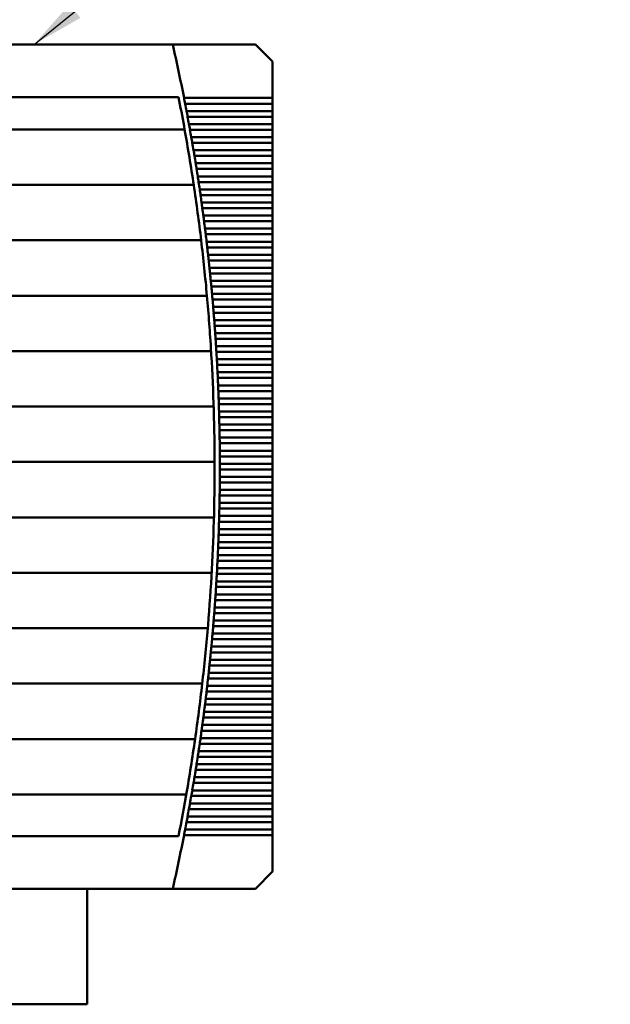
# Model space of a CAD drawing. Units: inches. Extents: x 4 to 172, y 2 to 134.
# Drawn here: x 31 to 40, y 101 to 115 of the extents above; entities that cross this region are included whole.
import ezdxf

# ---------------------------------------------------------------- set-up
doc = ezdxf.new("R2010")
doc.units = ezdxf.units.IN
doc.header["$LTSCALE"] = 8
doc.header["$MEASUREMENT"] = 0
doc.layers.add('Symbol (ANSI)', color=7, linetype='Continuous', lineweight=25)
doc.layers.add('Visible (ANSI)', color=7, linetype='Continuous', lineweight=50)
doc.styles.add('Note Text (ANSI)', font='tahoma.ttf')
doc.dimstyles.new('Default (ANSI)$7', dxfattribs={"dimscale": 8, "dimtxt": 0.12, "dimasz": 0.098425, "dimexe": 0.125, "dimexo": 0.0625, "dimgap": 0.031496, "dimtad": 0, "dimtih": 1, "dimtoh": 1, "dimrnd": 1e-08, "dimzin": 4, "dimdsep": 46, "dimtxsty": 'Note Text (ANSI)', "dimcen": 0.09, "dimdle": 0.393701, "dimclrd": 256, "dimclre": 256, "dimclrt": 256, "dimadec": 0, "dimazin": 1, "dimtfac": 1, "dimtofl": 0, "dimtmove": 0, "dimatfit": 3, "dimfxl": 1, "dimtolj": 1, "dimtzin": 4, "dimlwd": -1, "dimlwe": -1, "dimarcsym": 0})

msp = doc.modelspace()

# ---------------------------------------------------------------- linework, layer by layer
at = {"layer": 'Visible (ANSI)'}
for p, q in [((33.376, 115.003), (29.232, 115.003)), ((34.611, 115.003), (33.376, 115.003)), ((34.867, 114.747), (34.611, 115.003)), ((34.867, 114.203), (34.867, 114.747)), ((33.462, 114.216), (23.673, 114.216)), ((34.867, 114.203), (33.545, 114.203)), ((34.867, 114.203), (34.867, 114.118)), ((33.561, 114.118), (34.867, 114.118)), ((34.867, 114.008), (33.582, 114.008)), ((34.867, 114.008), (34.867, 114.118)), ((34.867, 114.008), (34.867, 113.923)), ((33.598, 113.923), (34.867, 113.923)), ((34.867, 113.813), (34.867, 113.923)), ((23.582, 113.733), (33.553, 113.733)), ((34.867, 113.813), (33.618, 113.813)), ((33.634, 113.728), (34.867, 113.728)), ((34.867, 113.813), (34.867, 113.728)), ((34.867, 113.618), (34.867, 113.728)), ((34.867, 113.618), (33.653, 113.618)), ((34.867, 113.618), (34.867, 113.534)), ((33.668, 113.534), (34.867, 113.534)), ((34.867, 113.424), (33.687, 113.424)), ((34.867, 113.424), (34.867, 113.534)), ((34.867, 113.424), (34.867, 113.339)), ((33.701, 113.339), (34.867, 113.339)), ((34.867, 113.229), (34.867, 113.339)), ((34.867, 113.229), (33.719, 113.229)), ((33.732, 113.144), (34.867, 113.144)), ((34.867, 113.229), (34.867, 113.144)), ((34.867, 113.034), (34.867, 113.144)), ((34.867, 113.034), (33.749, 113.034)), ((34.867, 113.034), (34.867, 112.949)), ((23.447, 112.907), (33.689, 112.907)), ((33.762, 112.949), (34.867, 112.949)), ((34.867, 112.839), (33.778, 112.839)), ((34.867, 112.839), (34.867, 112.949)), ((34.867, 112.839), (34.867, 112.754)), ((33.791, 112.754), (34.867, 112.754)), ((34.867, 112.644), (34.867, 112.754)), ((34.867, 112.644), (33.806, 112.644)), ((33.818, 112.559), (34.867, 112.559)), ((34.867, 112.644), (34.867, 112.559)), ((34.867, 112.449), (34.867, 112.559)), ((34.867, 112.449), (33.833, 112.449)), ((34.867, 112.449), (34.867, 112.364)), ((33.844, 112.364), (34.867, 112.364)), ((34.867, 112.254), (33.858, 112.254)), ((34.867, 112.254), (34.867, 112.364)), ((34.867, 112.254), (34.867, 112.169)), ((23.336, 112.08), (33.8, 112.08)), ((33.868, 112.169), (34.867, 112.169)), ((34.867, 112.059), (34.867, 112.169)), ((34.867, 112.059), (33.882, 112.059)), ((33.891, 111.975), (34.867, 111.975)), ((34.867, 112.059), (34.867, 111.975)), ((34.867, 111.864), (34.867, 111.975)), ((34.867, 111.864), (33.904, 111.864)), ((34.867, 111.864), (34.867, 111.78)), ((33.913, 111.78), (34.867, 111.78)), ((34.867, 111.67), (33.925, 111.67)), ((34.867, 111.67), (34.867, 111.78)), ((34.867, 111.67), (34.867, 111.585)), ((33.934, 111.585), (34.867, 111.585)), ((34.867, 111.475), (34.867, 111.585)), ((34.867, 111.475), (33.945, 111.475)), ((33.953, 111.39), (34.867, 111.39)), ((34.867, 111.475), (34.867, 111.39)), ((34.867, 111.28), (34.867, 111.39)), ((23.249, 111.253), (33.886, 111.253)), ((34.867, 111.28), (33.963, 111.28)), ((34.867, 111.28), (34.867, 111.195)), ((33.971, 111.195), (34.867, 111.195)), ((34.867, 111.085), (33.98, 111.085)), ((34.867, 111.085), (34.867, 111.195)), ((34.867, 111.085), (34.867, 111)), ((33.987, 111), (34.867, 111)), ((34.867, 110.89), (34.867, 111)), ((34.867, 110.89), (33.996, 110.89)), ((34.002, 110.805), (34.867, 110.805)), ((34.867, 110.89), (34.867, 110.805)), ((34.867, 110.695), (34.867, 110.805)), ((34.867, 110.695), (34.01, 110.695)), ((34.016, 110.61), (34.867, 110.61)), ((34.867, 110.695), (34.867, 110.61)), ((34.867, 110.5), (34.867, 110.61)), ((34.867, 110.5), (34.023, 110.5)), ((34.867, 110.5), (34.867, 110.415)), ((23.187, 110.426), (33.949, 110.426)), ((34.028, 110.415), (34.867, 110.415)), ((34.867, 110.305), (34.867, 110.415)), ((34.867, 110.305), (34.035, 110.305)), ((34.039, 110.221), (34.867, 110.221)), ((34.867, 110.305), (34.867, 110.221)), ((34.867, 110.111), (34.867, 110.221)), ((34.867, 110.111), (34.045, 110.111)), ((34.049, 110.026), (34.867, 110.026)), ((34.867, 110.111), (34.867, 110.026)), ((34.867, 109.916), (34.867, 110.026)), ((34.867, 109.916), (34.054, 109.916)), ((34.867, 109.916), (34.867, 109.831)), ((34.057, 109.831), (34.867, 109.831)), ((34.867, 109.721), (34.867, 109.831)), ((23.149, 109.6), (33.987, 109.6)), ((34.867, 109.721), (34.061, 109.721)), ((34.064, 109.636), (34.867, 109.636)), ((34.867, 109.721), (34.867, 109.636)), ((34.867, 109.526), (34.867, 109.636)), ((34.867, 109.526), (34.068, 109.526)), ((34.07, 109.441), (34.867, 109.441)), ((34.867, 109.526), (34.867, 109.441)), ((34.867, 109.331), (34.867, 109.441)), ((34.867, 109.331), (34.073, 109.331)), ((34.867, 109.331), (34.867, 109.246)), ((34.074, 109.246), (34.867, 109.246)), ((34.867, 109.136), (34.867, 109.246)), ((34.867, 109.136), (34.076, 109.136)), ((34.077, 109.051), (34.867, 109.051)), ((34.867, 109.136), (34.867, 109.051)), ((34.867, 108.941), (34.867, 109.051)), ((34.867, 108.941), (34.079, 108.941)), ((34.079, 108.856), (34.867, 108.856)), ((34.867, 108.941), (34.867, 108.856)), ((34.867, 108.746), (34.867, 108.856)), ((23.135, 108.773), (34.001, 108.773)), ((34.867, 108.746), (34.079, 108.746)), ((34.867, 108.746), (34.867, 108.662)), ((34.079, 108.662), (34.867, 108.662)), ((34.867, 108.551), (34.867, 108.662)), ((34.867, 108.551), (34.079, 108.551)), ((34.079, 108.467), (34.867, 108.467)), ((34.867, 108.551), (34.867, 108.467)), ((34.867, 108.357), (34.867, 108.467)), ((34.076, 108.272), (34.867, 108.272)), ((34.867, 108.357), (34.077, 108.357)), ((34.867, 108.357), (34.867, 108.272)), ((34.867, 108.162), (34.867, 108.272)), ((34.867, 108.162), (34.074, 108.162)), ((34.867, 108.162), (34.867, 108.077)), ((34.867, 107.967), (34.07, 107.967)), ((34.073, 108.077), (34.867, 108.077)), ((34.867, 107.967), (34.867, 108.077)), ((34.867, 107.967), (34.867, 107.882)), ((23.145, 107.946), (33.991, 107.946)), ((34.068, 107.882), (34.867, 107.882)), ((34.867, 107.772), (34.867, 107.882)), ((34.061, 107.687), (34.867, 107.687)), ((34.867, 107.772), (34.064, 107.772)), ((34.867, 107.772), (34.867, 107.687)), ((34.867, 107.577), (34.867, 107.687)), ((34.867, 107.577), (34.057, 107.577)), ((34.867, 107.577), (34.867, 107.492)), ((34.867, 107.382), (34.049, 107.382)), ((34.054, 107.492), (34.867, 107.492)), ((34.867, 107.382), (34.867, 107.492)), ((34.867, 107.382), (34.867, 107.297)), ((34.045, 107.297), (34.867, 107.297)), ((34.867, 107.187), (34.867, 107.297)), ((23.179, 107.119), (33.957, 107.119)), ((34.035, 107.103), (34.867, 107.103)), ((34.867, 107.187), (34.039, 107.187)), ((34.867, 107.187), (34.867, 107.103)), ((34.867, 106.992), (34.867, 107.103)), ((34.867, 106.992), (34.028, 106.992)), ((34.867, 106.992), (34.867, 106.908)), ((34.867, 106.798), (34.016, 106.798)), ((34.023, 106.908), (34.867, 106.908)), ((34.867, 106.798), (34.867, 106.908)), ((34.867, 106.798), (34.867, 106.713)), ((34.01, 106.713), (34.867, 106.713)), ((34.867, 106.603), (34.867, 106.713)), ((33.996, 106.518), (34.867, 106.518)), ((34.867, 106.603), (34.002, 106.603)), ((34.867, 106.603), (34.867, 106.518)), ((34.867, 106.408), (34.867, 106.518)), ((34.867, 106.408), (33.987, 106.408)), ((34.867, 106.408), (34.867, 106.323)), ((23.237, 106.293), (33.898, 106.293)), ((34.867, 106.213), (33.971, 106.213)), ((33.98, 106.323), (34.867, 106.323)), ((34.867, 106.213), (34.867, 106.323)), ((34.867, 106.213), (34.867, 106.128)), ((33.963, 106.128), (34.867, 106.128)), ((34.867, 106.018), (34.867, 106.128)), ((33.945, 105.933), (34.867, 105.933)), ((34.867, 106.018), (33.953, 106.018)), ((34.867, 106.018), (34.867, 105.933)), ((34.867, 105.823), (34.867, 105.933)), ((34.867, 105.823), (33.934, 105.823)), ((34.867, 105.823), (34.867, 105.738)), ((34.867, 105.628), (33.913, 105.628)), ((33.925, 105.738), (34.867, 105.738)), ((34.867, 105.628), (34.867, 105.738)), ((34.867, 105.628), (34.867, 105.543)), ((33.904, 105.543), (34.867, 105.543)), ((34.867, 105.433), (34.867, 105.543)), ((23.319, 105.466), (33.816, 105.466)), ((33.882, 105.349), (34.867, 105.349)), ((34.867, 105.433), (33.891, 105.433)), ((34.867, 105.433), (34.867, 105.349)), ((34.867, 105.238), (34.867, 105.349)), ((34.867, 105.238), (33.868, 105.238)), ((34.867, 105.238), (34.867, 105.154)), ((34.867, 105.044), (33.844, 105.044)), ((33.858, 105.154), (34.867, 105.154)), ((34.867, 105.044), (34.867, 105.154)), ((34.867, 105.044), (34.867, 104.959)), ((33.833, 104.959), (34.867, 104.959)), ((34.867, 104.849), (34.867, 104.959)), ((33.806, 104.764), (34.867, 104.764)), ((34.867, 104.849), (33.818, 104.849)), ((34.867, 104.849), (34.867, 104.764)), ((34.867, 104.654), (34.867, 104.764)), ((23.426, 104.639), (33.709, 104.639)), ((34.867, 104.654), (33.791, 104.654)), ((34.867, 104.654), (34.867, 104.569)), ((34.867, 104.459), (33.762, 104.459)), ((33.778, 104.569), (34.867, 104.569)), ((34.867, 104.459), (34.867, 104.569)), ((34.867, 104.459), (34.867, 104.374)), ((33.749, 104.374), (34.867, 104.374)), ((34.867, 104.264), (34.867, 104.374)), ((33.719, 104.179), (34.867, 104.179)), ((34.867, 104.264), (33.732, 104.264)), ((34.867, 104.264), (34.867, 104.179)), ((34.867, 104.069), (34.867, 104.179)), ((34.867, 104.069), (33.701, 104.069)), ((34.867, 104.069), (34.867, 103.984)), ((34.867, 103.874), (33.668, 103.874)), ((33.687, 103.984), (34.867, 103.984)), ((34.867, 103.874), (34.867, 103.984)), ((34.867, 103.874), (34.867, 103.79)), ((23.558, 103.812), (33.577, 103.812)), ((33.653, 103.79), (34.867, 103.79)), ((34.867, 103.679), (34.867, 103.79)), ((33.618, 103.595), (34.867, 103.595)), ((34.867, 103.679), (33.634, 103.679)), ((34.867, 103.679), (34.867, 103.595)), ((34.867, 103.485), (34.867, 103.595)), ((34.867, 103.485), (33.598, 103.485)), ((34.867, 103.485), (34.867, 103.4)), ((34.867, 103.29), (33.561, 103.29)), ((33.582, 103.4), (34.867, 103.4)), ((34.867, 103.29), (34.867, 103.4)), ((34.867, 103.29), (34.867, 103.205)), ((23.673, 103.192), (33.462, 103.192)), ((33.545, 103.205), (34.867, 103.205)), ((34.867, 102.661), (34.867, 103.205)), ((34.611, 102.405), (34.867, 102.661)), ((23.76, 102.405), (33.376, 102.405)), ((32.099, 100.682), (32.099, 102.405)), ((33.376, 102.405), (34.611, 102.405)), ((29.149, 100.682), (32.099, 100.682))]:
    msp.add_line(p, q, dxfattribs=at)
for radius, start, end in [(28.543, 11.1079, 12.7495), (28.465, 10.2779, 11.1651), (28.543, 10.7095, 10.9345), (28.543, 10.3117, 10.5363), (28.465, 8.5909, 10.2779), (28.543, 9.9143, 10.1387), (28.543, 9.5174, 9.7415), (28.543, 9.121, 9.3449), (28.543, 8.725, 8.9486), (28.465, 6.9113, 8.5909), (28.543, 8.3295, 8.5528), (28.543, 7.9343, 8.1574), (28.543, 7.5395, 7.7624), (28.543, 7.1451, 7.3678), (28.465, 5.2376, 6.9113), (28.543, 6.751, 6.9735), (28.543, 6.3572, 6.5796), (28.543, 5.9638, 6.186), (28.543, 5.5706, 5.7926), (28.543, 5.1777, 5.3996), (28.465, 3.5684, 5.2376), (28.543, 4.785, 5.0067), (28.543, 4.3925, 4.6142), (28.543, 4.0003, 4.2218), (28.543, 3.6082, 3.8297), (28.465, 1.9023, 3.5684), (28.543, 3.2163, 3.4377), (28.543, 2.8246, 3.0459), (28.543, 2.433, 2.6542), (28.543, 2.0415, 2.2626), (28.465, 0.2377, 1.9023), (28.543, 1.6501, 1.8712), (28.543, 1.2588, 1.4798), (28.543, 0.8675, 1.0885), (28.543, 0.4763, 0.6973), (28.543, 0.0851, 0.3061), (28.465, 358.5734, 0.2377), (28.543, 359.6939, 359.9149), (28.543, 359.3027, 359.5237), (28.543, 358.9115, 359.1325), (28.465, 356.9079, 358.5734), (28.543, 358.5202, 358.7412), (28.543, 358.1288, 358.3499), (28.543, 357.7374, 357.9585), (28.543, 357.3458, 357.567), (28.543, 356.9541, 357.1754), (28.465, 355.2397, 356.9079), (28.543, 356.5623, 356.7837), (28.543, 356.1703, 356.3918), (28.543, 355.7782, 355.9997), (28.543, 355.3858, 355.6075), (28.465, 353.5675, 355.2397), (28.543, 354.9933, 355.215), (28.543, 354.6004, 354.8223), (28.543, 354.2074, 354.4294), (28.543, 353.814, 354.0362), (28.465, 351.8897, 353.5675), (28.543, 353.4204, 353.6428), (28.543, 353.0265, 353.249), (28.543, 352.6322, 352.8549), (28.543, 352.2376, 352.4605), (28.543, 351.8426, 352.0657), (28.465, 350.2049, 351.8897), (28.543, 351.4472, 351.6705), (28.543, 351.0514, 351.275), (28.543, 350.6551, 350.879), (28.465, 348.8349, 350.2049), (28.543, 350.2585, 350.4826), (28.543, 349.8613, 350.0857), (28.543, 349.4637, 349.6883), (28.543, 349.0655, 349.2905), (28.543, 347.2505, 348.8921)]:
    msp.add_arc((5.536, 108.704), radius, start, end, dxfattribs=at)
for points in [[(33.553, 114.161), (33.55, 114.175), (33.547, 114.189), (33.545, 114.203)], [(33.561, 114.118), (33.559, 114.132), (33.556, 114.147), (33.553, 114.161)], [(33.59, 113.966), (33.588, 113.98), (33.585, 113.994), (33.582, 114.008)], [(33.598, 113.923), (33.596, 113.937), (33.593, 113.952), (33.59, 113.966)], [(33.626, 113.771), (33.624, 113.785), (33.621, 113.8), (33.618, 113.813)], [(33.634, 113.728), (33.631, 113.742), (33.629, 113.757), (33.626, 113.771)], [(33.661, 113.576), (33.658, 113.59), (33.656, 113.605), (33.653, 113.618)], [(33.668, 113.534), (33.666, 113.547), (33.663, 113.562), (33.661, 113.576)], [(33.694, 113.381), (33.691, 113.395), (33.689, 113.41), (33.687, 113.424)], [(33.701, 113.339), (33.698, 113.353), (33.696, 113.367), (33.694, 113.381)], [(33.725, 113.186), (33.723, 113.2), (33.721, 113.215), (33.719, 113.229)], [(33.732, 113.144), (33.73, 113.158), (33.728, 113.172), (33.725, 113.186)], [(33.756, 112.991), (33.754, 113.005), (33.751, 113.02), (33.749, 113.034)], [(33.762, 112.949), (33.76, 112.963), (33.758, 112.977), (33.756, 112.991)], [(33.785, 112.796), (33.783, 112.81), (33.78, 112.825), (33.778, 112.839)], [(33.791, 112.754), (33.789, 112.768), (33.787, 112.783), (33.785, 112.796)], [(33.812, 112.602), (33.81, 112.615), (33.808, 112.63), (33.806, 112.644)], [(33.818, 112.559), (33.816, 112.573), (33.814, 112.588), (33.812, 112.602)], [(33.838, 112.407), (33.836, 112.421), (33.835, 112.435), (33.833, 112.449)], [(33.844, 112.364), (33.842, 112.378), (33.84, 112.393), (33.838, 112.407)], [(33.863, 112.212), (33.861, 112.226), (33.86, 112.24), (33.858, 112.254)], [(33.868, 112.169), (33.867, 112.183), (33.865, 112.198), (33.863, 112.212)], [(33.887, 112.017), (33.885, 112.031), (33.883, 112.046), (33.882, 112.059)], [(33.891, 111.975), (33.89, 111.988), (33.888, 112.003), (33.887, 112.017)], [(33.909, 111.822), (33.907, 111.836), (33.906, 111.851), (33.904, 111.864)], [(33.913, 111.78), (33.912, 111.793), (33.91, 111.808), (33.909, 111.822)], [(33.929, 111.627), (33.928, 111.641), (33.926, 111.656), (33.925, 111.67)], [(33.934, 111.585), (33.932, 111.599), (33.931, 111.613), (33.929, 111.627)], [(33.949, 111.432), (33.947, 111.446), (33.946, 111.461), (33.945, 111.475)], [(33.953, 111.39), (33.952, 111.404), (33.95, 111.418), (33.949, 111.432)], [(33.967, 111.237), (33.966, 111.251), (33.964, 111.266), (33.963, 111.28)], [(33.971, 111.195), (33.969, 111.209), (33.968, 111.224), (33.967, 111.237)], [(33.984, 111.043), (33.982, 111.056), (33.981, 111.071), (33.98, 111.085)], [(33.987, 111), (33.986, 111.014), (33.985, 111.029), (33.984, 111.043)], [(33.999, 110.848), (33.998, 110.862), (33.997, 110.876), (33.996, 110.89)], [(34.002, 110.805), (34.001, 110.819), (34, 110.834), (33.999, 110.848)], [(34.013, 110.653), (34.012, 110.667), (34.011, 110.681), (34.01, 110.695)], [(34.016, 110.61), (34.015, 110.624), (34.014, 110.639), (34.013, 110.653)], [(34.026, 110.458), (34.025, 110.472), (34.024, 110.487), (34.023, 110.5)], [(34.028, 110.415), (34.027, 110.429), (34.026, 110.444), (34.026, 110.458)], [(34.037, 110.263), (34.036, 110.277), (34.035, 110.292), (34.035, 110.305)], [(34.039, 110.221), (34.038, 110.234), (34.038, 110.249), (34.037, 110.263)], [(34.047, 110.068), (34.046, 110.082), (34.045, 110.097), (34.045, 110.111)], [(34.049, 110.026), (34.048, 110.04), (34.048, 110.054), (34.047, 110.068)], [(34.056, 109.873), (34.055, 109.887), (34.054, 109.902), (34.054, 109.916)], [(34.057, 109.831), (34.057, 109.845), (34.056, 109.859), (34.056, 109.873)], [(34.063, 109.678), (34.062, 109.692), (34.062, 109.707), (34.061, 109.721)], [(34.064, 109.636), (34.064, 109.65), (34.063, 109.664), (34.063, 109.678)], [(34.069, 109.483), (34.068, 109.497), (34.068, 109.512), (34.068, 109.526)], [(34.07, 109.441), (34.07, 109.455), (34.069, 109.47), (34.069, 109.483)], [(34.074, 109.289), (34.073, 109.302), (34.073, 109.317), (34.073, 109.331)], [(34.074, 109.246), (34.074, 109.26), (34.074, 109.275), (34.074, 109.289)], [(34.077, 109.094), (34.077, 109.108), (34.076, 109.122), (34.076, 109.136)], [(34.077, 109.051), (34.077, 109.065), (34.077, 109.08), (34.077, 109.094)], [(34.079, 108.899), (34.079, 108.913), (34.079, 108.927), (34.079, 108.941)], [(34.079, 108.856), (34.079, 108.87), (34.079, 108.885), (34.079, 108.899)], [(34.079, 108.704), (34.079, 108.718), (34.079, 108.733), (34.079, 108.746)], [(34.079, 108.662), (34.079, 108.675), (34.079, 108.69), (34.079, 108.704)], [(34.079, 108.509), (34.079, 108.523), (34.079, 108.538), (34.079, 108.551)], [(34.079, 108.467), (34.079, 108.48), (34.079, 108.495), (34.079, 108.509)], [(34.076, 108.272), (34.076, 108.286), (34.077, 108.3), (34.077, 108.314)], [(34.077, 108.314), (34.077, 108.328), (34.077, 108.343), (34.077, 108.357)], [(34.073, 108.077), (34.073, 108.091), (34.073, 108.105), (34.074, 108.119)], [(34.074, 108.119), (34.074, 108.133), (34.074, 108.148), (34.074, 108.162)], [(34.069, 107.924), (34.069, 107.938), (34.07, 107.953), (34.07, 107.967)], [(34.068, 107.882), (34.068, 107.896), (34.068, 107.911), (34.069, 107.924)], [(34.061, 107.687), (34.062, 107.701), (34.062, 107.716), (34.063, 107.73)], [(34.063, 107.73), (34.063, 107.743), (34.064, 107.758), (34.064, 107.772)], [(34.054, 107.492), (34.054, 107.506), (34.055, 107.521), (34.056, 107.535)], [(34.056, 107.535), (34.056, 107.549), (34.057, 107.563), (34.057, 107.577)], [(34.047, 107.34), (34.048, 107.354), (34.048, 107.368), (34.049, 107.382)], [(34.045, 107.297), (34.045, 107.311), (34.046, 107.326), (34.047, 107.34)], [(34.035, 107.103), (34.035, 107.116), (34.036, 107.131), (34.037, 107.145)], [(34.037, 107.145), (34.038, 107.159), (34.038, 107.174), (34.039, 107.187)], [(34.023, 106.908), (34.024, 106.921), (34.025, 106.936), (34.026, 106.95)], [(34.026, 106.95), (34.026, 106.964), (34.027, 106.979), (34.028, 106.992)], [(34.013, 106.755), (34.014, 106.769), (34.015, 106.784), (34.016, 106.798)], [(34.01, 106.713), (34.011, 106.727), (34.012, 106.741), (34.013, 106.755)], [(33.996, 106.518), (33.997, 106.532), (33.998, 106.546), (33.999, 106.56)], [(33.999, 106.56), (34, 106.574), (34.001, 106.589), (34.002, 106.603)], [(33.98, 106.323), (33.981, 106.337), (33.982, 106.351), (33.984, 106.365)], [(33.984, 106.365), (33.985, 106.379), (33.986, 106.394), (33.987, 106.408)], [(33.967, 106.171), (33.968, 106.184), (33.969, 106.199), (33.971, 106.213)], [(33.963, 106.128), (33.964, 106.142), (33.966, 106.157), (33.967, 106.171)], [(33.945, 105.933), (33.946, 105.947), (33.947, 105.962), (33.949, 105.976)], [(33.949, 105.976), (33.95, 105.989), (33.952, 106.004), (33.953, 106.018)], [(33.925, 105.738), (33.926, 105.752), (33.928, 105.767), (33.929, 105.781)], [(33.929, 105.781), (33.931, 105.795), (33.932, 105.809), (33.934, 105.823)], [(33.909, 105.586), (33.91, 105.6), (33.912, 105.614), (33.913, 105.628)], [(33.904, 105.543), (33.906, 105.557), (33.907, 105.572), (33.909, 105.586)], [(33.882, 105.349), (33.883, 105.362), (33.885, 105.377), (33.887, 105.391)], [(33.887, 105.391), (33.888, 105.405), (33.89, 105.42), (33.891, 105.433)], [(33.858, 105.154), (33.86, 105.167), (33.861, 105.182), (33.863, 105.196)], [(33.863, 105.196), (33.865, 105.21), (33.867, 105.225), (33.868, 105.238)], [(33.838, 105.001), (33.84, 105.015), (33.842, 105.03), (33.844, 105.044)], [(33.833, 104.959), (33.835, 104.973), (33.836, 104.987), (33.838, 105.001)], [(33.806, 104.764), (33.808, 104.778), (33.81, 104.792), (33.812, 104.806)], [(33.812, 104.806), (33.814, 104.82), (33.816, 104.835), (33.818, 104.849)], [(33.778, 104.569), (33.78, 104.583), (33.783, 104.598), (33.785, 104.611)], [(33.785, 104.611), (33.787, 104.625), (33.789, 104.64), (33.791, 104.654)], [(33.756, 104.417), (33.758, 104.43), (33.76, 104.445), (33.762, 104.459)], [(33.749, 104.374), (33.751, 104.388), (33.754, 104.403), (33.756, 104.417)], [(33.719, 104.179), (33.721, 104.193), (33.723, 104.208), (33.725, 104.222)], [(33.725, 104.222), (33.728, 104.236), (33.73, 104.25), (33.732, 104.264)], [(33.687, 103.984), (33.689, 103.998), (33.691, 104.013), (33.694, 104.027)], [(33.694, 104.027), (33.696, 104.041), (33.698, 104.055), (33.701, 104.069)], [(33.661, 103.832), (33.663, 103.846), (33.666, 103.861), (33.668, 103.874)], [(33.653, 103.79), (33.656, 103.803), (33.658, 103.818), (33.661, 103.832)], [(33.618, 103.595), (33.621, 103.608), (33.624, 103.623), (33.626, 103.637)], [(33.626, 103.637), (33.629, 103.651), (33.631, 103.666), (33.634, 103.679)], [(33.582, 103.4), (33.585, 103.414), (33.588, 103.428), (33.59, 103.442)], [(33.59, 103.442), (33.593, 103.456), (33.596, 103.471), (33.598, 103.485)], [(33.553, 103.247), (33.556, 103.261), (33.559, 103.276), (33.561, 103.29)], [(33.545, 103.205), (33.547, 103.219), (33.55, 103.233), (33.553, 103.247)]]:
    msp.add_open_spline(points, degree=3, dxfattribs=at)

# ---------------------------------------------------------------- leaders
at = {"layer": 'Symbol (ANSI)', "annotation_type": 0, "has_hookline": 1, "hookline_direction": 0, "text_width": 0.413}
msp.add_leader([(31.304, 115.003), (38.459, 120.8), (39.246, 120.8)], dimstyle='Default (ANSI)$7', override={"dimtad": 0}, dxfattribs=at)

doc.saveas('drawing.dxf')
